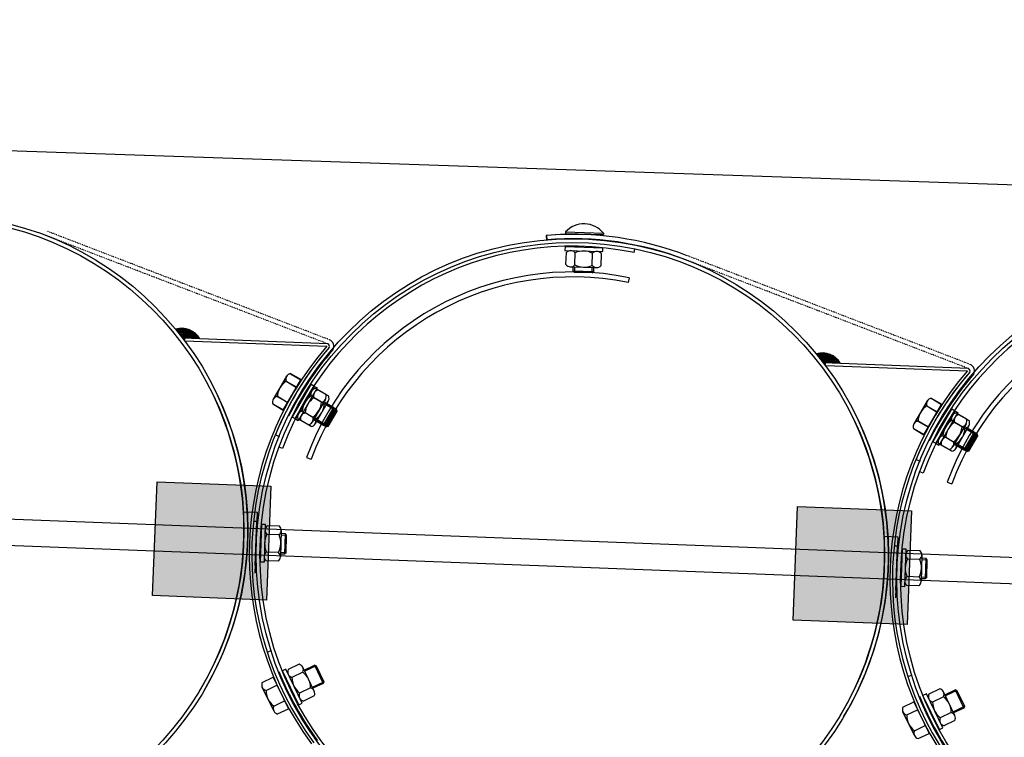
# Model space of a CAD drawing. Units: millimetres. Extents: x 124476 to 169476, y -7794 to 70206.
# Drawn here: x 146206 to 146984, y 4814 to 5382 of the extents above; entities that cross this region are included whole.
import ezdxf

# ---------------------------------------------------------------- set-up
doc = ezdxf.new("R2010")
doc.units = ezdxf.units.MM
doc.linetypes.add('DOT', pattern=[0.25, 0, -0.25])
for name, color, linetype in [('1', 7, 'Continuous'), ('10', 2, 'Continuous'), ('5', 5, 'Continuous')]:
    doc.layers.add(name, color=color, linetype=linetype)

msp = doc.modelspace()

# ---------------------------------------------------------------- hatches: boundary and pattern name
for points in [[(146314.13, 5015.95), (146404.07, 5012.49), (146400.61, 4922.56), (146310.68, 4926.02)], [(146820.76, 4996.47), (146910.69, 4993.01), (146907.23, 4903.08), (146817.3, 4906.54)]]:
    msp.add_hatch(color=0).paths.add_polyline_path(points)

# ---------------------------------------------------------------- linework, layer by layer
msp.add_line((143159.46, 5381.56), (151539.14, 5096.12))
at = {"color": 0}
for p, q in [((146691.51, 5197.38), (146692.09, 5200.19)), ((146687.51, 5177.48), (146686.71, 5173.61)), ((146413.39, 5042.37), (146410.61, 5043.39)), ((146432.4, 5035.35), (146436.11, 5033.99)), ((146920.01, 5022.88), (146917.24, 5023.9)), ((146939.03, 5015.86), (146942.73, 5014.51))]:
    msp.add_line(p, q, dxfattribs=at)
at = {"color": 0, "ltscale": 500}
for p, q in [((146407.72, 5053.26), (146410.96, 5051.93)), ((146914.35, 5033.77), (146917.59, 5032.45)), ((146401.19, 4881.44), (146404.52, 4882.52)), ((146907.81, 4861.96), (146911.14, 4863.04))]:
    msp.add_line(p, q, dxfattribs=at)
at = {"color": 0}
for centre, radius, start, end in [((146642.47, 4958.36), 244, 78.4049, 159.86179), ((146642.6, 4958.08), 223.95, 78.43116, 159.81649), ((146642.6, 4958.08), 220, 78.43163, 159.81568), ((147149.09, 4938.88), 244, 78.4049, 159.86179), ((147149.22, 4938.6), 223.95, 78.43116, 159.81649), ((147149.22, 4938.6), 220, 78.43163, 159.81568)]:
    msp.add_arc(centre, radius, start, end, dxfattribs=at)
at = {"layer": '1', "linetype": 'DOT'}
for p, q in [((146449.2, 5125.16), (146225.62, 5211.12)), ((146450.46, 5128.43), (146226.88, 5214.39)), ((146955.22, 5109.66), (146733.5, 5194.9)), ((146955.83, 5105.68), (146732.25, 5191.64)), ((146957.08, 5108.95), (146955.22, 5109.66))]:
    msp.add_line(p, q, dxfattribs=at)
at = {"layer": '1'}
for p, q in [((146621.95, 5210.89), (146622.24, 5207.4)), ((146622.1, 5210.96), (146622.38, 5207.48)), ((146637.2, 5213.72), (146637.16, 5212.49)), ((146637.2, 5213.72), (146667.18, 5212.81)), ((146667.18, 5212.81), (146667.15, 5211.58)), ((146636.82, 5202.06), (146636.73, 5199.06)), ((146636.82, 5202.06), (146666.81, 5201.15)), ((146636.73, 5199.06), (146666.72, 5198.15)), ((146637.54, 5187.83), (146637.83, 5197.42)), ((146644.46, 5187.62), (146644.75, 5197.21)), ((146658.31, 5187.2), (146658.6, 5196.79)), ((146665.24, 5186.99), (146665.53, 5196.58)), ((146666.72, 5198.15), (146666.81, 5201.15)), ((146640.95, 5186.12), (146661.72, 5185.49)), ((146643.24, 5182.74), (146643.34, 5186.05)), ((146659.23, 5182.25), (146643.24, 5182.74)), ((146644.21, 5181.71), (146643.24, 5182.74)), ((146658.2, 5181.29), (146644.21, 5181.71)), ((146658.2, 5181.29), (146659.23, 5182.25)), ((146659.33, 5185.57), (146659.23, 5182.25)), ((146449.11, 5125.2), (146334.52, 5129.61)), ((146336.08, 5127.54), (146336.16, 5129.54)), ((146336.08, 5127.54), (146448.39, 5123.22)), ((146453.11, 5120.32), (146452.81, 5119.92)), ((146955.74, 5105.71), (146841.15, 5110.12)), ((146842.71, 5108.06), (146842.78, 5110.06)), ((146842.71, 5108.06), (146955.02, 5103.74)), ((146419.67, 5101.58), (146427.96, 5096.74)), ((146419.78, 5101.7), (146428.07, 5096.87)), ((146959.74, 5100.84), (146959.44, 5100.44)), ((146416.54, 5099.39), (146406.07, 5081.43)), ((146416.65, 5099.52), (146406.17, 5081.57)), ((146416.18, 5095.59), (146424.47, 5090.75)), ((146416.29, 5095.72), (146424.58, 5090.88)), ((146435.95, 5093.25), (146420.96, 5067.26)), ((146435.95, 5093.25), (146438.55, 5091.75)), ((150665.96, 4814.68), (143511.74, 5089.81)), ((146438.17, 5091.78), (146423.19, 5065.79)), ((146438.55, 5091.75), (146423.56, 5065.76)), ((146440.77, 5090.28), (146425.78, 5064.29)), ((146438.17, 5091.78), (146440.77, 5090.28)), ((146447.68, 5085.16), (146439.37, 5089.96)), ((146449.9, 5083.69), (146441.59, 5088.49)), ((146405.71, 5077.64), (146414, 5072.8)), ((146405.81, 5077.77), (146414.1, 5072.93)), ((146409.2, 5083.62), (146417.49, 5078.78)), ((146409.3, 5083.75), (146417.59, 5078.91)), ((146431.15, 5078.97), (146423.46, 5065.64)), ((146444.22, 5079.16), (146435.9, 5083.96)), ((146447.34, 5081.36), (146436.95, 5063.36)), ((146446.44, 5077.69), (146438.13, 5082.49)), ((146449.56, 5079.89), (146439.17, 5061.89)), ((146453.9, 5074.78), (146446.13, 5079.27)), ((146456.12, 5073.32), (146448.35, 5077.8)), ((146923.16, 5079.91), (146912.69, 5061.95)), ((146923.28, 5080.03), (146912.8, 5062.08)), ((146926.29, 5082.09), (146934.58, 5077.26)), ((146926.4, 5082.22), (146934.7, 5077.38)), ((143509.95, 5069.31), (150665.17, 4794.14)), ((146437.29, 5067.16), (146428.98, 5071.95)), ((146439.52, 5065.69), (146431.2, 5070.49)), ((146445.9, 5060.93), (146453.9, 5074.78)), ((146447.27, 5061.29), (146454.27, 5073.42)), ((146448.13, 5059.46), (146456.12, 5073.32)), ((146449.5, 5059.83), (146456.49, 5071.96)), ((146454.27, 5073.42), (146453.9, 5074.78)), ((146456.49, 5071.96), (146456.12, 5073.32)), ((146922.8, 5076.11), (146931.09, 5071.27)), ((146922.91, 5076.24), (146931.2, 5071.4)), ((146942.58, 5073.76), (146927.58, 5047.78)), ((146944.8, 5072.3), (146929.81, 5046.31)), ((146945.18, 5072.26), (146930.18, 5046.28)), ((146947.4, 5070.8), (146932.41, 5044.81)), ((146942.58, 5073.76), (146945.18, 5072.26)), ((146944.8, 5072.3), (146947.4, 5070.8)), ((146954.31, 5065.67), (146945.99, 5070.47)), ((146956.53, 5064.21), (146948.21, 5069.01)), ((146423.56, 5065.76), (146420.96, 5067.26)), ((146425.78, 5064.29), (146423.19, 5065.79)), ((146433.83, 5061.16), (146425.51, 5065.95)), ((146436.06, 5059.69), (146427.74, 5064.48)), ((146438.13, 5065.41), (146445.9, 5060.93)), ((146440.36, 5063.94), (146448.13, 5059.46)), ((146447.27, 5061.29), (146445.9, 5060.93)), ((146915.82, 5064.14), (146924.11, 5059.3)), ((146915.93, 5064.27), (146924.22, 5059.43)), ((146950.84, 5059.67), (146942.53, 5064.47)), ((146953.96, 5061.87), (146943.57, 5043.87)), ((146953.07, 5058.21), (146944.75, 5063.01)), ((146449.5, 5059.83), (146448.13, 5059.46)), ((146912.33, 5058.15), (146920.62, 5053.32)), ((146912.44, 5058.28), (146920.73, 5053.45)), ((146937.77, 5059.49), (146930.08, 5046.15)), ((146956.18, 5060.41), (146945.8, 5042.41)), ((146952.53, 5041.44), (146960.53, 5055.3)), ((146960.53, 5055.3), (146952.76, 5059.78)), ((146953.89, 5041.81), (146960.89, 5053.93)), ((146954.76, 5039.98), (146962.75, 5053.84)), ((146962.75, 5053.84), (146954.98, 5058.32)), ((146960.89, 5053.93), (146960.53, 5055.3)), ((146963.12, 5052.47), (146962.75, 5053.84)), ((146930.18, 5046.28), (146927.58, 5047.78)), ((146932.41, 5044.81), (146929.81, 5046.31)), ((146940.45, 5041.67), (146932.14, 5046.47)), ((146943.92, 5047.67), (146935.6, 5052.47)), ((146946.14, 5046.21), (146937.83, 5051)), ((146944.76, 5045.93), (146952.53, 5041.44)), ((146956.12, 5040.35), (146963.12, 5052.47)), ((146942.68, 5040.2), (146934.37, 5045)), ((146946.98, 5044.46), (146954.76, 5039.98)), ((146953.89, 5041.81), (146952.53, 5041.44)), ((146956.12, 5040.35), (146954.76, 5039.98)), ((146396.74, 4982.61), (146395.74, 4952.63)), ((146396.74, 4982.61), (146399.74, 4982.51)), ((146399.74, 4982.51), (146398.74, 4952.53)), ((146410.89, 4981), (146401.3, 4981.32)), ((146412.38, 4977.48), (146411.69, 4956.71)), ((146410.66, 4974.07), (146401.07, 4974.39)), ((146415.66, 4974.98), (146412.37, 4975.09)), ((146415.13, 4959), (146415.66, 4974.99)), ((146416.63, 4973.96), (146415.66, 4974.99)), ((146416.16, 4959.97), (146416.63, 4973.96)), ((146410.2, 4960.23), (146400.61, 4960.54)), ((146416.16, 4959.97), (146415.13, 4959)), ((146903.36, 4963.13), (146902.37, 4933.15)), ((146903.36, 4963.13), (146906.36, 4963.03)), ((146906.36, 4963.03), (146905.37, 4933.05)), ((146917.52, 4961.51), (146907.92, 4961.83)), ((146398.74, 4952.53), (146395.74, 4952.63)), ((146409.97, 4953.3), (146400.38, 4953.62)), ((146411.76, 4959.1), (146415.13, 4958.99)), ((146917.29, 4954.59), (146907.69, 4954.91)), ((146919, 4958), (146918.31, 4937.23)), ((146922.29, 4955.5), (146919, 4955.61)), ((146921.75, 4939.52), (146922.29, 4955.51)), ((146923.25, 4954.47), (146922.29, 4955.51)), ((146922.79, 4940.48), (146923.25, 4954.47)), ((146916.83, 4940.74), (146907.23, 4941.06)), ((146918.39, 4939.62), (146921.75, 4939.51)), ((146922.79, 4940.48), (146921.75, 4939.52)), ((146905.37, 4933.05), (146902.37, 4933.15)), ((146916.6, 4933.82), (146907, 4934.14)), ((146415.95, 4867.95), (146413.24, 4866.66)), ((146426.2, 4839.6), (146413.24, 4866.66)), ((146428.91, 4840.9), (146415.95, 4867.95)), ((146426.55, 4871.76), (146417.89, 4867.61)), ((146438.46, 4850.58), (146429.48, 4869.33)), ((146430.51, 4867.19), (146438.6, 4871.06)), ((146439.93, 4870.59), (146438.6, 4871.06)), ((146438.6, 4871.06), (146445.51, 4856.63)), ((146439.93, 4870.59), (146445.98, 4857.96)), ((146397.33, 4857.35), (146405.97, 4861.53)), ((146429.54, 4865.51), (146420.88, 4861.36)), ((146406.47, 4834.83), (146397.41, 4853.53)), ((146400.36, 4851.11), (146408.99, 4855.3)), ((146435.52, 4853.01), (146426.86, 4848.87)), ((146445.51, 4856.63), (146437.42, 4852.75)), ((146445.98, 4857.96), (146445.51, 4856.63)), ((146933.17, 4852.28), (146924.51, 4848.13)), ((146937.13, 4847.7), (146945.23, 4851.58)), ((146945.23, 4851.58), (146952.14, 4837.15)), ((146946.56, 4851.11), (146945.23, 4851.58)), ((146946.56, 4851.11), (146952.61, 4838.48)), ((146438.51, 4846.76), (146429.85, 4842.62)), ((146922.57, 4848.47), (146919.87, 4847.17)), ((146932.83, 4820.12), (146919.87, 4847.17)), ((146935.53, 4821.41), (146922.57, 4848.47)), ((146936.16, 4846.03), (146927.5, 4841.88)), ((146945.09, 4831.1), (146936.11, 4849.84)), ((146406.4, 4838.64), (146415.04, 4842.83)), ((146409.42, 4832.41), (146418.06, 4836.6)), ((146426.2, 4839.6), (146428.91, 4840.9)), ((146903.96, 4837.86), (146912.6, 4842.05)), ((146906.98, 4831.63), (146915.62, 4835.82)), ((146952.14, 4837.15), (146944.04, 4833.27)), ((146952.61, 4838.48), (146952.14, 4837.15)), ((146913.1, 4815.35), (146904.03, 4834.05)), ((146942.15, 4833.53), (146933.49, 4829.38)), ((146913.03, 4819.16), (146921.66, 4823.35)), ((146932.83, 4820.12), (146935.53, 4821.41)), ((146945.14, 4827.28), (146936.48, 4823.13)), ((146916.05, 4812.93), (146924.69, 4817.11))]:
    msp.add_line(p, q, dxfattribs=at)
at = {"layer": '1', "ltscale": 500}
for p, q in [((146637.16, 5212.49), (146667.15, 5211.58)), ((146414, 5072.8), (146427.96, 5096.74)), ((146414.1, 5072.93), (146428.07, 5096.87)), ((146920.62, 5053.32), (146934.58, 5077.26)), ((146920.73, 5053.45), (146934.7, 5077.38)), ((146310.68, 4926.02), (146314.13, 5015.95)), ((146314.13, 5015.95), (146404.07, 5012.49)), ((146404.07, 5012.49), (146400.61, 4922.56)), ((146382.99, 4992.44), (146393.27, 4992.04)), ((146393.27, 4992.04), (146391.42, 4943.78)), ((146817.3, 4906.54), (146820.76, 4996.47)), ((146820.76, 4996.47), (146910.69, 4993.01)), ((146910.69, 4993.01), (146907.23, 4903.08)), ((146390.81, 4984.97), (146392.81, 4984.9)), ((146392.81, 4984.9), (146391.47, 4949.92)), ((146889.61, 4972.96), (146899.9, 4972.56)), ((146899.9, 4972.56), (146898.04, 4924.3)), ((146897.44, 4965.49), (146899.44, 4965.41)), ((146899.44, 4965.41), (146898.09, 4930.44)), ((146400.61, 4922.56), (146310.68, 4926.02)), ((146907.23, 4903.08), (146817.3, 4906.54)), ((146405.97, 4861.53), (146418.06, 4836.6)), ((146912.6, 4842.05), (146924.69, 4817.11))]:
    msp.add_line(p, q, dxfattribs=at)
at = {"layer": '1'}
for centre, radius in [((146135.91, 4977.77), 250), ((146135.91, 4977.77), 247), ((146642.53, 4958.29), 250), ((146642.53, 4958.29), 247), ((147149.16, 4938.81), 250), ((147149.16, 4938.81), 247)]:
    msp.add_circle(centre, radius, dxfattribs=at)
for centre, radius, start, end in [((146651.79, 5200.04), 20, 39.67294, 136.85369), ((146642.46, 4958.22), 253.5, 87.81331, 94.64031), ((146642.53, 4958.29), 253.5, 68.97028, 94.62461), ((146642.53, 4958.29), 250, 68.97028, 94.62461), ((146641.2, 5194.37), 4.55, 38.68075, 137.84588), ((146651.25, 5182.81), 15.8, 62.25549, 114.27114), ((146661.97, 5193.74), 4.55, 38.68075, 137.84588), ((146641.09, 5190.67), 4.55, 218.68075, 317.84588), ((146651.82, 5201.6), 15.8, 242.25549, 294.27114), ((146661.86, 5190.04), 4.55, 218.68075, 317.84588), ((146333.55, 5120.82), 16.67, 29.74289, 106.50011), ((146448.48, 5123.3), 2, 327.25774, 71.76416), ((146448.48, 5123.3), 2, 327.25774, 71.76416), ((146448.48, 5123.3), 5.5, 327.25774, 68.97028), ((146639.04, 4958.43), 252, 139.15873, 216.4365), ((146639.04, 4958.43), 250, 139.06761, 216.52761), ((146639.04, 4958.42), 250, 139.06761, 157.70761), ((146639.04, 4958.42), 246.5, 139.06761, 153.61004), ((146840.17, 5101.33), 16.67, 29.74289, 106.50011), ((146955.11, 5103.81), 5.5, 327.25774, 68.97028), ((146420.47, 5097.1), 4.55, 100.16855, 199.33367), ((146420.58, 5097.22), 4.55, 100.15285, 199.31797), ((147145.66, 4938.94), 252, 139.15873, 216.4365), ((147145.66, 4938.94), 250, 139.06761, 216.52761), ((147145.66, 4938.94), 250, 139.06761, 157.70761), ((147145.66, 4938.94), 246.5, 139.06761, 153.61004), ((146955.11, 5103.82), 2, 327.25774, 71.76416), ((146955.11, 5103.81), 2, 327.25774, 71.76416), ((146424.95, 5082.45), 15.8, 123.74328, 175.75893), ((146425.06, 5082.58), 15.8, 123.72758, 175.74323), ((146135.91, 4977.77), 250, 329.13761, 25.28759), ((146440.19, 5085.48), 4.55, 100.42595, 199.59108), ((146442.41, 5084.02), 4.55, 100.44165, 199.60678), ((146443.4, 5083.63), 4.55, 280.42595, 19.59108), ((146135.91, 4977.77), 247, 328.92458, 25.28761), ((146410, 5079.14), 4.55, 100.16855, 199.33367), ((146410.1, 5079.27), 4.55, 100.15285, 199.31797), ((146444.74, 5070.86), 15.8, 124.00069, 176.01634), ((146446.97, 5069.39), 15.8, 124.01639, 176.03204), ((146428.46, 5080.25), 15.8, 304.00069, 356.01634), ((146430.68, 5078.79), 15.8, 304.01639, 356.03204), ((146445.62, 5082.17), 4.55, 280.44165, 19.60678), ((146927.1, 5077.61), 4.55, 100.16855, 199.33367), ((146927.21, 5077.74), 4.55, 100.15285, 199.31797), ((146429.8, 5067.48), 4.55, 100.42595, 199.59108), ((146432.03, 5066.01), 4.55, 100.44165, 199.60678), ((146931.58, 5062.97), 15.8, 123.74328, 175.75893), ((146931.68, 5063.1), 15.8, 123.72758, 175.74323), ((146946.82, 5066), 4.55, 100.42595, 199.59108), ((146949.04, 5064.53), 4.55, 100.44165, 199.60678), ((146433.01, 5065.63), 4.55, 280.42595, 19.59108), ((146435.23, 5064.16), 4.55, 280.44165, 19.60678), ((146642.53, 4958.29), 247, 328.92458, 25.28761), ((146642.53, 4958.29), 250, 329.13761, 25.28759), ((146916.62, 5059.66), 4.55, 100.16855, 199.33367), ((146916.73, 5059.79), 4.55, 100.15285, 199.31797), ((146951.36, 5051.37), 15.8, 124.00069, 176.01634), ((146953.59, 5049.91), 15.8, 124.01639, 176.03204), ((146950.02, 5064.15), 4.55, 280.42595, 19.59108), ((146952.24, 5062.68), 4.55, 280.44165, 19.60678), ((146935.08, 5060.77), 15.8, 304.00069, 356.01634), ((146937.31, 5059.3), 15.8, 304.01639, 356.03204), ((146936.43, 5048), 4.55, 100.42595, 199.59108), ((146938.65, 5046.53), 4.55, 100.44165, 199.60678), ((146939.63, 5046.15), 4.55, 280.42595, 19.59108), ((146941.86, 5044.68), 4.55, 280.44165, 19.60678), ((146404.13, 4977.76), 4.55, 128.51505, 227.68018), ((146407.83, 4977.63), 4.55, 308.51505, 47.68018), ((146415.03, 4967), 15.8, 152.08979, 204.10544), ((146396.24, 4967.62), 15.8, 332.08979, 24.10544), ((146403.44, 4956.98), 4.55, 128.51505, 227.68018), ((146407.14, 4956.86), 4.55, 308.51505, 47.68018), ((146910.76, 4958.27), 4.55, 128.51505, 227.68018), ((146914.45, 4958.15), 4.55, 308.51505, 47.68018), ((146921.65, 4947.51), 15.8, 152.08979, 204.10544), ((146902.86, 4948.14), 15.8, 332.08979, 24.10544), ((146910.07, 4937.5), 4.55, 128.51505, 227.68018), ((146913.76, 4937.38), 4.55, 308.51505, 47.68018), ((146422.04, 4865.76), 4.55, 156.00415, 255.16928), ((146425.38, 4867.36), 4.55, 336.00415, 75.16928), ((146639.04, 4958.43), 246.5, 202.03267, 216.57509), ((146436.68, 4861.25), 15.8, 179.57889, 231.59454), ((146419.72, 4853.13), 15.8, 359.57889, 51.59454), ((146401.5, 4855.52), 4.55, 156.27726, 255.44238), ((146416.16, 4851.07), 15.8, 179.852, 231.86765), ((146434.36, 4848.61), 4.55, 336.00415, 75.16928), ((146932.01, 4847.88), 4.55, 336.00415, 75.16928), ((146431.02, 4847.02), 4.55, 156.00415, 255.16928), ((147145.66, 4938.94), 246.5, 202.03267, 216.57509), ((146928.67, 4846.28), 4.55, 156.00415, 255.16928), ((146926.35, 4833.64), 15.8, 359.57889, 51.59454), ((146410.57, 4836.81), 4.55, 156.27726, 255.44238), ((146908.13, 4836.03), 4.55, 156.27726, 255.44238), ((146943.3, 4841.76), 15.8, 179.57889, 231.59454), ((146922.78, 4831.59), 15.8, 179.852, 231.86765), ((146937.65, 4827.53), 4.55, 156.00415, 255.16928), ((146940.98, 4829.13), 4.55, 336.00415, 75.16928), ((146917.19, 4817.33), 4.55, 156.27726, 255.44238)]:
    msp.add_arc(centre, radius, start, end, dxfattribs=at)
at = {"layer": '10'}
for points in [[(146329.44, 5137.08), (146329.23, 5137.09), (146329.42, 5136.45), (146329.21, 5136.46)], [(146329.65, 5137.07), (146329.44, 5137.08), (146329.62, 5136.24), (146329.41, 5136.24)], [(146329.86, 5137.07), (146329.65, 5137.07), (146329.81, 5135.81), (146329.61, 5135.82)], [(146330.08, 5137.27), (146329.87, 5137.28), (146330.02, 5135.59), (146329.81, 5135.6)], [(146330.29, 5137.26), (146330.08, 5137.27), (146330.22, 5135.37), (146330.01, 5135.38)], [(146330.5, 5137.25), (146330.29, 5137.26), (146330.42, 5135.16), (146330.21, 5135.17)], [(146330.71, 5137.24), (146330.5, 5137.25), (146330.62, 5134.94), (146330.41, 5134.95)], [(146331.14, 5137.44), (146330.72, 5137.45), (146331.02, 5134.5), (146330.6, 5134.52)], [(146330.92, 5137.24), (146330.71, 5137.24), (146330.82, 5134.72), (146330.61, 5134.73)], [(146331.34, 5137.43), (146331.14, 5137.44), (146331.22, 5134.29), (146331.01, 5134.3)], [(146331.55, 5137.42), (146331.34, 5137.43), (146331.42, 5133.86), (146331.21, 5133.87)], [(146331.76, 5137.41), (146331.55, 5137.42), (146331.62, 5133.64), (146331.41, 5133.65)], [(146331.97, 5137.4), (146331.76, 5137.41), (146331.82, 5133.43), (146331.61, 5133.43)], [(146332.19, 5137.61), (146331.98, 5137.61), (146332.02, 5133.21), (146331.81, 5133.22)], [(146332.4, 5137.6), (146332.19, 5137.61), (146332.22, 5132.99), (146332.01, 5133)], [(146332.61, 5137.59), (146332.4, 5137.6), (146332.42, 5132.77), (146332.21, 5132.78)], [(146332.82, 5137.58), (146332.61, 5137.59), (146332.62, 5132.35), (146332.41, 5132.35)], [(146333.03, 5137.57), (146332.82, 5137.58), (146332.82, 5132.13), (146332.61, 5132.14)], [(146333.24, 5137.57), (146333.03, 5137.57), (146333.02, 5131.91), (146332.81, 5131.92)], [(146333.45, 5137.56), (146333.24, 5137.57), (146333.22, 5131.69), (146333.01, 5131.7)], [(146333.66, 5137.55), (146333.45, 5137.56), (146333.42, 5131.48), (146333.21, 5131.48)], [(146333.87, 5137.54), (146333.66, 5137.55), (146333.62, 5131.05), (146333.41, 5131.06)], [(146334.07, 5137.53), (146333.87, 5137.54), (146333.82, 5130.83), (146333.61, 5130.84)], [(146334.28, 5137.53), (146334.07, 5137.53), (146334.02, 5130.61), (146333.81, 5130.62)], [(146334.49, 5137.52), (146334.28, 5137.53), (146334.22, 5130.4), (146334.01, 5130.41)], [(146334.7, 5137.51), (146334.49, 5137.52), (146334.42, 5130.18), (146334.21, 5130.19)], [(146336.38, 5137.44), (146334.7, 5137.51), (146336.08, 5129.7), (146334.41, 5129.76)], [(146337.63, 5137.19), (146336.37, 5137.24), (146337.34, 5129.65), (146336.08, 5129.7)], [(146338.46, 5136.95), (146337.62, 5136.98), (146338.17, 5129.62), (146337.34, 5129.65)], [(146339.08, 5136.71), (146338.45, 5136.74), (146338.8, 5129.59), (146338.17, 5129.62)], [(146339.7, 5136.48), (146339.07, 5136.5), (146339.43, 5129.57), (146338.8, 5129.59)], [(146340.32, 5136.24), (146339.69, 5136.27), (146340.06, 5129.54), (146339.43, 5129.57)], [(146340.73, 5136.02), (146340.31, 5136.04), (146340.48, 5129.53), (146340.06, 5129.54)], [(146341.14, 5135.79), (146340.72, 5135.81), (146340.9, 5129.51), (146340.48, 5129.53)], [(146341.55, 5135.57), (146341.13, 5135.58), (146341.32, 5129.5), (146340.9, 5129.51)], [(146341.96, 5135.34), (146341.54, 5135.36), (146341.73, 5129.48), (146341.32, 5129.5)], [(146342.37, 5135.12), (146341.95, 5135.13), (146342.15, 5129.46), (146341.73, 5129.48)], [(146342.78, 5134.89), (146342.36, 5134.91), (146342.57, 5129.45), (146342.15, 5129.46)], [(146342.98, 5134.67), (146342.77, 5134.68), (146342.78, 5129.44), (146342.57, 5129.45)], [(146343.39, 5134.45), (146342.97, 5134.46), (146343.2, 5129.42), (146342.78, 5129.44)], [(146343.59, 5134.23), (146343.39, 5134.24), (146343.41, 5129.42), (146343.2, 5129.42)], [(146344.01, 5134.01), (146343.59, 5134.02), (146343.83, 5129.4), (146343.41, 5129.42)], [(146344.21, 5133.79), (146344, 5133.8), (146344.04, 5129.39), (146343.83, 5129.4)], [(146344.41, 5133.57), (146344.2, 5133.58), (146344.25, 5129.38), (146344.04, 5129.39)], [(146344.61, 5133.35), (146344.4, 5133.36), (146344.46, 5129.37), (146344.25, 5129.38)], [(146344.81, 5133.14), (146344.6, 5133.14), (146344.67, 5129.37), (146344.46, 5129.37)], [(146345.22, 5132.91), (146344.8, 5132.93), (146345.08, 5129.35), (146344.67, 5129.37)], [(146345.42, 5132.69), (146345.21, 5132.7), (146345.29, 5129.34), (146345.08, 5129.35)], [(146345.62, 5132.48), (146345.41, 5132.48), (146345.5, 5129.33), (146345.29, 5129.34)], [(146345.83, 5132.26), (146345.62, 5132.27), (146345.71, 5129.33), (146345.5, 5129.33)], [(146346.03, 5132.04), (146345.82, 5132.05), (146345.92, 5129.32), (146345.71, 5129.33)], [(146346.23, 5131.82), (146346.02, 5131.83), (146346.13, 5129.31), (146345.92, 5129.32)], [(146346.43, 5131.61), (146346.22, 5131.61), (146346.34, 5129.3), (146346.13, 5129.31)], [(146346.62, 5131.18), (146346.41, 5131.19), (146346.55, 5129.29), (146346.34, 5129.3)], [(146334.54, 5129.56), (146336.13, 5129.5), (146334.55, 5129.62), (146336.13, 5129.56)], [(146334.57, 5129.53), (146336.13, 5129.47), (146334.57, 5129.56), (146336.13, 5129.5)], [(146334.6, 5129.47), (146336.13, 5129.41), (146334.6, 5129.53), (146336.13, 5129.47)], [(146334.63, 5129.44), (146336.12, 5129.38), (146334.63, 5129.47), (146336.13, 5129.41)], [(146334.66, 5129.41), (146336.12, 5129.35), (146334.66, 5129.44), (146336.12, 5129.38)], [(146334.69, 5129.37), (146336.12, 5129.32), (146334.69, 5129.4), (146336.12, 5129.35)], [(146334.72, 5129.34), (146336.12, 5129.29), (146334.72, 5129.37), (146336.12, 5129.32)], [(146334.74, 5129.28), (146336.12, 5129.23), (146334.75, 5129.34), (146336.12, 5129.29)], [(146334.77, 5129.25), (146336.12, 5129.2), (146334.77, 5129.28), (146336.12, 5129.23)], [(146334.8, 5129.22), (146336.12, 5129.17), (146334.8, 5129.25), (146336.12, 5129.2)], [(146334.83, 5129.19), (146336.12, 5129.14), (146334.83, 5129.22), (146336.12, 5129.17)], [(146334.86, 5129.13), (146336.11, 5129.08), (146334.86, 5129.19), (146336.12, 5129.14)], [(146334.89, 5129.1), (146336.11, 5129.05), (146334.89, 5129.13), (146336.11, 5129.08)], [(146334.91, 5129.07), (146336.11, 5129.02), (146334.92, 5129.1), (146336.11, 5129.05)], [(146334.94, 5129.04), (146336.11, 5128.99), (146334.94, 5129.07), (146336.11, 5129.02)], [(146334.97, 5129), (146336.11, 5128.96), (146334.97, 5129.03), (146336.11, 5128.99)], [(146335, 5128.94), (146336.11, 5128.9), (146335, 5129), (146336.11, 5128.96)], [(146335.03, 5128.91), (146336.1, 5128.87), (146335.03, 5128.94), (146336.11, 5128.9)], [(146335.06, 5128.88), (146336.1, 5128.84), (146335.06, 5128.91), (146336.1, 5128.87)], [(146335.09, 5128.85), (146336.1, 5128.81), (146335.09, 5128.88), (146336.1, 5128.84)], [(146335.11, 5128.82), (146336.1, 5128.78), (146335.12, 5128.85), (146336.1, 5128.81)], [(146335.14, 5128.76), (146336.1, 5128.72), (146335.14, 5128.82), (146336.1, 5128.78)], [(146335.17, 5128.73), (146336.1, 5128.69), (146335.17, 5128.76), (146336.1, 5128.72)], [(146335.2, 5128.7), (146336.1, 5128.66), (146335.2, 5128.73), (146336.1, 5128.69)], [(146335.23, 5128.66), (146336.1, 5128.63), (146335.23, 5128.69), (146336.1, 5128.66)], [(146335.26, 5128.6), (146336.09, 5128.57), (146335.26, 5128.66), (146336.1, 5128.63)], [(146335.28, 5128.57), (146336.09, 5128.54), (146335.29, 5128.6), (146336.09, 5128.57)], [(146335.31, 5128.54), (146336.09, 5128.51), (146335.31, 5128.57), (146336.09, 5128.54)], [(146335.34, 5128.51), (146336.09, 5128.48), (146335.34, 5128.54), (146336.09, 5128.51)], [(146335.37, 5128.48), (146336.09, 5128.45), (146335.37, 5128.51), (146336.09, 5128.48)], [(146335.4, 5128.42), (146336.09, 5128.39), (146335.4, 5128.48), (146336.09, 5128.45)], [(146335.43, 5128.39), (146336.09, 5128.36), (146335.43, 5128.42), (146336.09, 5128.39)], [(146335.46, 5128.36), (146336.08, 5128.33), (146335.46, 5128.39), (146336.09, 5128.36)], [(146335.48, 5128.33), (146336.08, 5128.3), (146335.49, 5128.36), (146336.08, 5128.33)], [(146335.51, 5128.26), (146336.08, 5128.24), (146335.51, 5128.32), (146336.08, 5128.3)], [(146335.54, 5128.23), (146336.08, 5128.21), (146335.54, 5128.26), (146336.08, 5128.24)], [(146335.57, 5128.2), (146336.08, 5128.18), (146335.57, 5128.23), (146336.08, 5128.21)], [(146335.6, 5128.17), (146336.08, 5128.15), (146335.6, 5128.2), (146336.08, 5128.18)], [(146335.63, 5128.11), (146336.07, 5128.09), (146335.63, 5128.17), (146336.08, 5128.15)], [(146335.65, 5128.08), (146336.07, 5128.06), (146335.66, 5128.11), (146336.07, 5128.09)], [(146335.68, 5128.05), (146336.07, 5128.03), (146335.68, 5128.08), (146336.07, 5128.06)], [(146335.71, 5128.02), (146336.07, 5128), (146335.71, 5128.05), (146336.07, 5128.03)], [(146335.74, 5127.96), (146336.07, 5127.94), (146335.74, 5128.02), (146336.07, 5128)], [(146335.77, 5127.93), (146336.07, 5127.91), (146335.77, 5127.96), (146336.07, 5127.94)], [(146335.8, 5127.89), (146336.07, 5127.88), (146335.8, 5127.92), (146336.07, 5127.91)], [(146335.83, 5127.86), (146336.07, 5127.85), (146335.83, 5127.89), (146336.07, 5127.88)], [(146335.86, 5127.83), (146336.06, 5127.82), (146335.86, 5127.86), (146336.07, 5127.85)], [(146335.88, 5127.77), (146336.06, 5127.76), (146335.89, 5127.83), (146336.06, 5127.82)], [(146335.91, 5127.74), (146336.06, 5127.73), (146335.91, 5127.77), (146336.06, 5127.76)], [(146335.94, 5127.71), (146336.06, 5127.7), (146335.94, 5127.74), (146336.06, 5127.73)], [(146335.97, 5127.68), (146336.06, 5127.67), (146335.97, 5127.71), (146336.06, 5127.7)], [(146336, 5127.62), (146336.06, 5127.61), (146336, 5127.68), (146336.06, 5127.67)], [(146346.82, 5130.96), (146346.61, 5130.97), (146346.76, 5129.29), (146346.55, 5129.29)], [(146347.03, 5130.74), (146346.82, 5130.75), (146346.97, 5129.28), (146346.76, 5129.29)], [(146347.23, 5130.53), (146347.02, 5130.53), (146347.18, 5129.27), (146346.97, 5129.28)], [(146347.42, 5130.1), (146347.21, 5130.11), (146347.39, 5129.26), (146347.18, 5129.27)], [(146347.62, 5129.88), (146347.41, 5129.89), (146347.6, 5129.25), (146347.39, 5129.26)], [(146347.82, 5129.66), (146347.61, 5129.67), (146347.81, 5129.25), (146347.6, 5129.25)], [(146836.07, 5117.6), (146835.86, 5117.61), (146836.05, 5116.97), (146835.84, 5116.98)], [(146836.28, 5117.59), (146836.07, 5117.6), (146836.25, 5116.75), (146836.04, 5116.76)], [(146836.49, 5117.58), (146836.28, 5117.59), (146836.44, 5116.33), (146836.23, 5116.33)], [(146836.71, 5117.78), (146836.5, 5117.79), (146836.64, 5116.11), (146836.43, 5116.12)], [(146836.92, 5117.78), (146836.71, 5117.78), (146836.84, 5115.89), (146836.63, 5115.9)], [(146837.12, 5117.77), (146836.92, 5117.78), (146837.04, 5115.67), (146836.83, 5115.68)], [(146837.33, 5117.76), (146837.12, 5117.77), (146837.25, 5115.46), (146837.04, 5115.46)], [(146837.76, 5117.95), (146837.34, 5117.97), (146837.65, 5115.02), (146837.23, 5115.04)], [(146837.54, 5117.75), (146837.33, 5117.76), (146837.45, 5115.24), (146837.24, 5115.25)], [(146837.97, 5117.94), (146837.76, 5117.95), (146837.85, 5114.8), (146837.64, 5114.81)], [(146838.18, 5117.94), (146837.97, 5117.94), (146838.04, 5114.38), (146837.83, 5114.38)], [(146838.39, 5117.93), (146838.18, 5117.94), (146838.24, 5114.16), (146838.03, 5114.17)], [(146838.6, 5117.92), (146838.39, 5117.93), (146838.45, 5113.94), (146838.24, 5113.95)], [(146838.82, 5118.12), (146838.61, 5118.13), (146838.65, 5113.72), (146838.44, 5113.73)], [(146839.03, 5118.11), (146838.82, 5118.12), (146838.85, 5113.51), (146838.64, 5113.52)], [(146839.23, 5118.11), (146839.03, 5118.11), (146839.05, 5113.29), (146838.84, 5113.3)], [(146839.44, 5118.1), (146839.23, 5118.11), (146839.24, 5112.86), (146839.03, 5112.87)], [(146839.65, 5118.09), (146839.44, 5118.1), (146839.44, 5112.65), (146839.23, 5112.65)], [(146839.86, 5118.08), (146839.65, 5118.09), (146839.65, 5112.43), (146839.44, 5112.44)], [(146840.07, 5118.07), (146839.86, 5118.08), (146839.85, 5112.21), (146839.64, 5112.22)], [(146840.28, 5118.07), (146840.07, 5118.07), (146840.05, 5111.99), (146839.84, 5112)], [(146840.49, 5118.06), (146840.28, 5118.07), (146840.24, 5111.57), (146840.03, 5111.57)], [(146840.7, 5118.05), (146840.49, 5118.06), (146840.44, 5111.35), (146840.23, 5111.36)], [(146840.91, 5118.04), (146840.7, 5118.05), (146840.64, 5111.13), (146840.43, 5111.14)], [(146841.12, 5118.03), (146840.91, 5118.04), (146840.85, 5110.91), (146840.64, 5110.92)], [(146841.33, 5118.03), (146841.12, 5118.03), (146841.05, 5110.7), (146840.84, 5110.7)], [(146843, 5117.96), (146841.33, 5118.03), (146842.71, 5110.21), (146841.03, 5110.28)], [(146844.25, 5117.7), (146843, 5117.75), (146843.96, 5110.16), (146842.71, 5110.21)], [(146845.08, 5117.46), (146844.24, 5117.49), (146844.8, 5110.13), (146843.96, 5110.16)], [(146845.7, 5117.23), (146845.07, 5117.25), (146845.43, 5110.11), (146844.8, 5110.13)], [(146846.32, 5116.99), (146845.69, 5117.02), (146846.06, 5110.08), (146845.43, 5110.11)], [(146846.94, 5116.76), (146846.31, 5116.78), (146846.68, 5110.06), (146846.06, 5110.08)], [(146847.35, 5116.54), (146846.93, 5116.55), (146847.1, 5110.04), (146846.68, 5110.06)], [(146847.76, 5116.31), (146847.34, 5116.33), (146847.52, 5110.03), (146847.1, 5110.04)], [(146848.17, 5116.08), (146847.76, 5116.1), (146847.94, 5110.01), (146847.52, 5110.03)], [(146848.58, 5115.86), (146848.17, 5115.87), (146848.36, 5110), (146847.94, 5110.01)], [(146849, 5115.63), (146848.58, 5115.65), (146848.78, 5109.98), (146848.36, 5110)], [(146841.17, 5110.08), (146842.75, 5110.02), (146841.17, 5110.14), (146842.76, 5110.08)], [(146841.2, 5110.05), (146842.75, 5109.99), (146841.2, 5110.08), (146842.75, 5110.02)], [(146841.23, 5109.98), (146842.75, 5109.93), (146841.23, 5110.04), (146842.75, 5109.99)], [(146841.25, 5109.95), (146842.75, 5109.9), (146841.26, 5109.98), (146842.75, 5109.93)], [(146841.28, 5109.92), (146842.75, 5109.87), (146841.28, 5109.95), (146842.75, 5109.9)], [(146841.31, 5109.89), (146842.75, 5109.84), (146841.31, 5109.92), (146842.75, 5109.87)], [(146841.34, 5109.86), (146842.75, 5109.81), (146841.34, 5109.89), (146842.75, 5109.84)], [(146841.37, 5109.8), (146842.74, 5109.75), (146841.37, 5109.86), (146842.75, 5109.81)], [(146841.4, 5109.77), (146842.74, 5109.72), (146841.4, 5109.8), (146842.74, 5109.75)], [(146841.43, 5109.74), (146842.74, 5109.69), (146841.43, 5109.77), (146842.74, 5109.72)], [(146841.45, 5109.71), (146842.74, 5109.66), (146841.46, 5109.74), (146842.74, 5109.69)], [(146841.48, 5109.64), (146842.74, 5109.6), (146841.48, 5109.7), (146842.74, 5109.66)], [(146841.51, 5109.61), (146842.74, 5109.57), (146841.51, 5109.64), (146842.74, 5109.6)], [(146841.54, 5109.58), (146842.74, 5109.54), (146841.54, 5109.61), (146842.74, 5109.57)], [(146841.57, 5109.55), (146842.73, 5109.51), (146841.57, 5109.58), (146842.74, 5109.54)], [(146841.6, 5109.52), (146842.73, 5109.48), (146841.6, 5109.55), (146842.73, 5109.51)], [(146841.62, 5109.46), (146842.73, 5109.42), (146841.63, 5109.52), (146842.73, 5109.48)], [(146841.65, 5109.43), (146842.73, 5109.39), (146841.65, 5109.46), (146842.73, 5109.42)], [(146841.68, 5109.4), (146842.73, 5109.36), (146841.68, 5109.43), (146842.73, 5109.39)], [(146841.71, 5109.37), (146842.73, 5109.33), (146841.71, 5109.4), (146842.73, 5109.36)], [(146841.74, 5109.34), (146842.73, 5109.3), (146841.74, 5109.37), (146842.73, 5109.33)], [(146841.77, 5109.27), (146842.72, 5109.24), (146841.77, 5109.33), (146842.73, 5109.3)], [(146841.8, 5109.24), (146842.72, 5109.21), (146841.8, 5109.27), (146842.72, 5109.24)], [(146841.82, 5109.21), (146842.72, 5109.18), (146841.83, 5109.24), (146842.72, 5109.21)], [(146841.85, 5109.18), (146842.72, 5109.15), (146841.85, 5109.21), (146842.72, 5109.18)], [(146841.88, 5109.12), (146842.72, 5109.09), (146841.88, 5109.18), (146842.72, 5109.15)], [(146841.91, 5109.09), (146842.72, 5109.06), (146841.91, 5109.12), (146842.72, 5109.09)], [(146841.94, 5109.06), (146842.72, 5109.03), (146841.94, 5109.09), (146842.72, 5109.06)], [(146841.97, 5109.03), (146842.72, 5109), (146841.97, 5109.06), (146842.72, 5109.03)], [(146842, 5109), (146842.71, 5108.97), (146842, 5109.03), (146842.72, 5109)], [(146842.02, 5108.94), (146842.71, 5108.91), (146842.03, 5108.99), (146842.71, 5108.97)], [(146842.05, 5108.9), (146842.71, 5108.88), (146842.05, 5108.93), (146842.71, 5108.91)], [(146842.08, 5108.87), (146842.71, 5108.85), (146842.08, 5108.9), (146842.71, 5108.88)], [(146842.11, 5108.84), (146842.71, 5108.82), (146842.11, 5108.87), (146842.71, 5108.85)], [(146842.14, 5108.78), (146842.71, 5108.76), (146842.14, 5108.84), (146842.71, 5108.82)], [(146842.17, 5108.75), (146842.7, 5108.73), (146842.17, 5108.78), (146842.71, 5108.76)], [(146842.2, 5108.72), (146842.7, 5108.7), (146842.2, 5108.75), (146842.7, 5108.73)], [(146842.22, 5108.69), (146842.7, 5108.67), (146842.23, 5108.72), (146842.7, 5108.7)], [(146842.25, 5108.63), (146842.7, 5108.61), (146842.25, 5108.69), (146842.7, 5108.67)], [(146842.28, 5108.6), (146842.7, 5108.58), (146842.28, 5108.63), (146842.7, 5108.61)], [(146842.31, 5108.56), (146842.7, 5108.55), (146842.31, 5108.59), (146842.7, 5108.58)], [(146842.34, 5108.53), (146842.7, 5108.52), (146842.34, 5108.56), (146842.7, 5108.55)], [(146842.37, 5108.47), (146842.69, 5108.46), (146842.37, 5108.53), (146842.7, 5108.52)], [(146842.39, 5108.44), (146842.69, 5108.43), (146842.4, 5108.47), (146842.69, 5108.46)], [(146842.42, 5108.41), (146842.69, 5108.4), (146842.42, 5108.44), (146842.69, 5108.43)], [(146842.45, 5108.38), (146842.69, 5108.37), (146842.45, 5108.41), (146842.69, 5108.4)], [(146842.48, 5108.35), (146842.69, 5108.34), (146842.48, 5108.38), (146842.69, 5108.37)], [(146842.51, 5108.29), (146842.69, 5108.28), (146842.51, 5108.35), (146842.69, 5108.34)], [(146842.54, 5108.26), (146842.69, 5108.25), (146842.54, 5108.29), (146842.69, 5108.28)], [(146842.57, 5108.23), (146842.69, 5108.22), (146842.57, 5108.26), (146842.69, 5108.25)], [(146842.59, 5108.19), (146842.68, 5108.19), (146842.6, 5108.22), (146842.69, 5108.22)], [(146842.62, 5108.13), (146842.68, 5108.13), (146842.62, 5108.19), (146842.68, 5108.19)], [(146849.41, 5115.41), (146848.99, 5115.42), (146849.2, 5109.96), (146848.78, 5109.98)], [(146849.61, 5115.19), (146849.4, 5115.2), (146849.41, 5109.96), (146849.2, 5109.96)], [(146850.02, 5114.96), (146849.6, 5114.98), (146849.83, 5109.94), (146849.41, 5109.96)], [(146850.22, 5114.75), (146850.01, 5114.76), (146850.03, 5109.93), (146849.83, 5109.94)], [(146850.63, 5114.52), (146850.21, 5114.54), (146850.45, 5109.92), (146850.03, 5109.93)], [(146850.83, 5114.3), (146850.62, 5114.31), (146850.66, 5109.91), (146850.45, 5109.92)], [(146851.03, 5114.09), (146850.82, 5114.1), (146850.87, 5109.9), (146850.66, 5109.91)], [(146851.23, 5113.87), (146851.03, 5113.88), (146851.08, 5109.89), (146850.87, 5109.9)], [(146851.44, 5113.65), (146851.23, 5113.66), (146851.29, 5109.88), (146851.08, 5109.89)], [(146851.85, 5113.43), (146851.43, 5113.44), (146851.71, 5109.87), (146851.29, 5109.88)], [(146852.05, 5113.21), (146851.84, 5113.22), (146851.92, 5109.86), (146851.71, 5109.87)], [(146852.25, 5112.99), (146852.04, 5113), (146852.13, 5109.85), (146851.92, 5109.86)], [(146852.45, 5112.77), (146852.24, 5112.78), (146852.34, 5109.84), (146852.13, 5109.85)], [(146852.65, 5112.56), (146852.44, 5112.56), (146852.55, 5109.83), (146852.34, 5109.84)], [(146852.85, 5112.34), (146852.64, 5112.35), (146852.76, 5109.83), (146852.55, 5109.83)], [(146853.05, 5112.12), (146852.85, 5112.13), (146852.97, 5109.82), (146852.76, 5109.83)], [(146853.25, 5111.7), (146853.04, 5111.7), (146853.18, 5109.81), (146852.97, 5109.82)], [(146853.45, 5111.48), (146853.24, 5111.49), (146853.39, 5109.8), (146853.18, 5109.81)], [(146853.65, 5111.26), (146853.44, 5111.27), (146853.59, 5109.79), (146853.39, 5109.8)], [(146853.85, 5111.04), (146853.64, 5111.05), (146853.8, 5109.79), (146853.59, 5109.79)], [(146854.05, 5110.62), (146853.84, 5110.62), (146854.01, 5109.78), (146853.8, 5109.79)], [(146854.25, 5110.4), (146854.04, 5110.41), (146854.22, 5109.77), (146854.01, 5109.78)], [(146854.45, 5110.18), (146854.24, 5110.19), (146854.43, 5109.76), (146854.22, 5109.77)]]:
    msp.add_solid(points, dxfattribs=at)
at = {"layer": '5'}
for p, q in [((146644.34, 5186.02), (146644.21, 5181.71)), ((146658.2, 5181.29), (146658.33, 5185.6)), ((146445.63, 5078.4), (146454.27, 5073.42)), ((146447.85, 5076.94), (146456.49, 5071.96)), ((146447.27, 5061.29), (146438.63, 5066.28)), ((146449.5, 5059.83), (146440.86, 5064.81)), ((146952.26, 5058.92), (146960.89, 5053.93)), ((146954.48, 5057.45), (146963.12, 5052.47)), ((146953.89, 5041.81), (146945.26, 5046.79)), ((146956.12, 5040.35), (146947.48, 5045.33)), ((146412.34, 4974.09), (146416.63, 4973.95)), ((146416.1, 4959.96), (146411.8, 4960.1)), ((146918.97, 4954.61), (146923.25, 4954.46)), ((146922.73, 4940.47), (146918.42, 4940.62)), ((146439.93, 4870.59), (146430.94, 4866.28)), ((146436.99, 4853.66), (146445.98, 4857.96)), ((146946.56, 4851.11), (146937.57, 4846.8)), ((146943.61, 4834.17), (146952.61, 4838.48))]:
    msp.add_line(p, q, dxfattribs=at)

doc.saveas('drawing.dxf')
